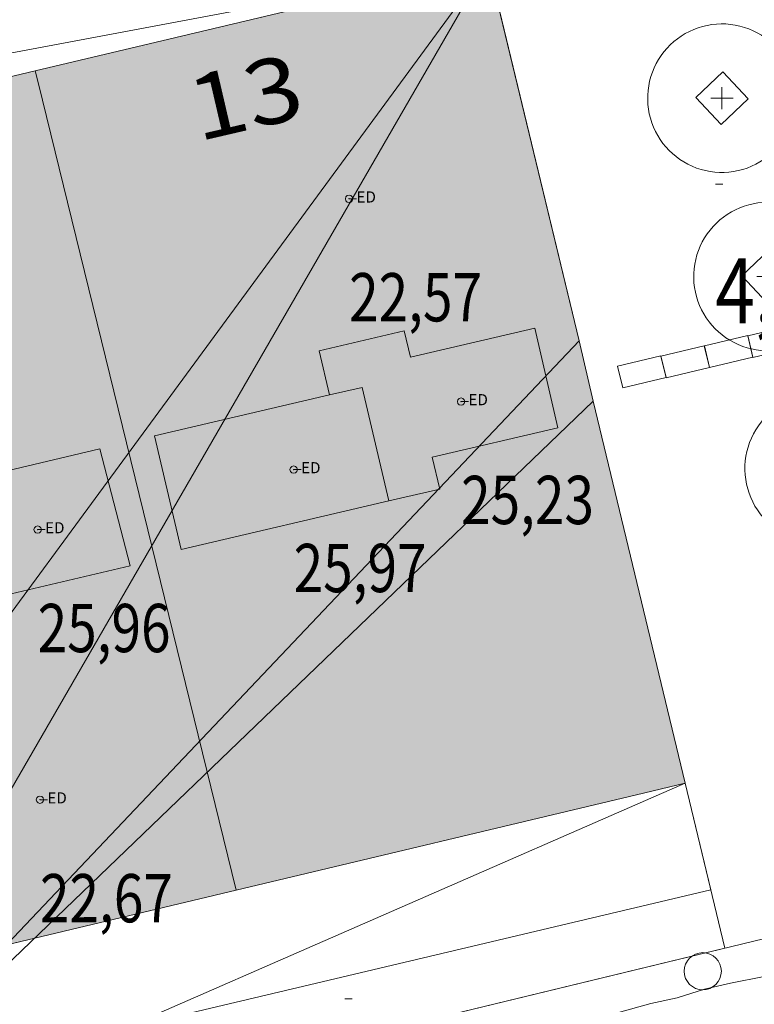
# Model space of a CAD drawing. Units: metres. Extents: x 463639 to 466274, y 4603496 to 4607341.
# Drawn here: x 464504 to 464524, y 4603730 to 4603756 of the extents above; entities that cross this region are included whole.
import ezdxf
from ezdxf.enums import TextEntityAlignment as Align

# ---------------------------------------------------------------- set-up
doc = ezdxf.new("R2010")
doc.units = ezdxf.units.M
doc.header["$MEASUREMENT"] = 0
for name, color, linetype, lineweight in [('BUE1M08040S - CON_01pol_CN', 7, 'Continuous', 0), ('BUE1M08040S - CON_01pol_PL', 7, 'Continuous', 0), ('BUE1M08040S - CON_13_PL', 7, 'Continuous', 0), ('BUE1M08040V - CON_13_PL', 7, 'Continuous', 0), ('COM_17LS_LN', 7, 'Continuous', 0), ('COM_17LS_LN_C', 7, 'Continuous', 0), ('CON_01_LN', 7, 'Continuous', 0), ('CON_03_LN', 7, 'Continuous', 0), ('CON_04_LN', 7, 'Continuous', 0), ('CON_15_LN', 7, 'Continuous', 0), ('ENE_04_PT_C', 7, 'Continuous', 0), ('HID_14_PT_C', 7, 'Continuous', 0), ('ORO_02_LN', 7, 'Continuous', 0), ('ORO_03_PT', 7, 'Continuous', 0), ('ORO_03_TX', 7, 'Continuous', 0), ('ORO_05_PT', 7, 'Continuous', 0), ('ORO_05_TX', 7, 'Continuous', 0), ('TOP_07_TX', 7, 'Continuous', 0), ('VEG_03_PT', 7, 'Continuous', 0), ('VEG_10_PT', 7, 'Continuous', 0)]:
    doc.layers.add(name, color=color, linetype=linetype, lineweight=lineweight)
doc.styles.add('Style-INTL_ISO', font='INTL_ISO.shx')
doc.styles.add('Style-WORKING', font='WORKING.shx')

# ---------------------------------------------------------------- blocks, each defined once
blk = doc.blocks.new('EMBORN_5')
at = {"layer": 'HID_14_PT_C'}
blk.add_3dface([(0, -6.984919309616089e-10), (1.200000000186265, -6.984919309616089e-10), (1.199999999254942, 0.5999999991618097), (0, 0.5999999991618097)], dxfattribs=at)
blk = doc.blocks.new('ESCOSE_1')
at = {"layer": 'VEG_10_PT'}
blk.add_3dface([(-0.5, -0.4999999995343387), (0.4999999995343387, -0.4999999995343387), (0.5, 0.5), (-0.5, 0.5000000004656613)], dxfattribs=at)
blk = doc.blocks.new('ARBRE2_1')
at = {"layer": 'VEG_03_PT'}
for p, q in [((0, 0), (0, 0.2999999998137355)), ((0, 0), (-0.2999999999883585, 0)), ((0, -0.3000000007450581), (0, 0)), ((0, 0), (0.2999999999883585, 0))]:
    blk.add_line(p, q, dxfattribs=at)
at = {"layer": 'VEG_03_PT', "flags": 128}
blk.add_lwpolyline([(2, 0), (1.996000000042841, 0.1259999992325902), (1.98399999999674, 0.251999999396503), (1.963999999978114, 0.376999999396503), (1.937000000034459, 0.5009999992325902), (1.901000000012573, 0.6219999995082617), (1.858000000065658, 0.7409999994561076), (1.8080000000773, 0.8569999998435378), (1.75, 0.9689999995753169), (1.684999999997672, 1.07799999974668), (1.613000000070315, 1.18199999909848), (1.536000000021886, 1.281999999657273), (1.451000000000931, 1.37599999923259), (1.362000000022817, 1.464999999850988), (1.26600000000326, 1.54799999948591), (1.166000000026543, 1.625), (1.061000000045169, 1.695999999530613), (0.9510000000009313, 1.75899999961257), (0.8380000000470318, 1.815999999642372), (0.7220000000088476, 1.864999999292195), (0.6030000000610016, 1.906999999657273), (0.481000000028871, 1.940999999642372), (0.3570000000181608, 1.967999999411404), (0.2320000000181608, 1.985999999567866), (0.106000000028871, 1.996999999508262), (-0.02000000001862645, 2), (-0.1469999999389984, 1.994999999180436), (-0.2729999999864958, 1.980999999679625), (-0.3969999999389984, 1.959999999962747), (-0.5200000000186265, 1.930999998934567), (-0.6410000000032596, 1.893999999389052), (-0.7600000000093132, 1.849999999627471), (-0.875, 1.79799999948591), (-0.9869999999646097, 1.738999999128282), (-1.09499999997206, 1.67299999948591), (-1.198999999964144, 1.600999998860061), (-1.296999999962281, 1.521999999880791), (-1.39100000000326, 1.436999999918044), (-1.478999999992084, 1.34599999897182), (-1.560999999986961, 1.25), (-1.636999999929685, 1.148000000044703), (-1.706000000005588, 1.042999999597669), (-1.768999999971129, 0.9330000001937151), (-1.823999999964144, 0.8189999992027879), (-1.871999999973923, 0.7019999995827675), (-1.912999999942258, 0.5819999994710088), (-1.945999999996275, 0.4599999999627471), (-1.971000000019558, 0.3359999991953373), (-1.9879999999539, 0.2109999991953373), (-1.997999999963213, 0.0849999999627471), (-1.998999999952503, -0.04200000036507845), (-1.992999999958556, -0.1680000005289912), (-1.977999999944586, -0.294000000692904), (-1.955000000016298, -0.4180000005289912), (-1.924999999988358, -0.5410000002011657), (-1.886999999929685, -0.6610000003129244), (-1.841999999945983, -0.7790000010281801), (-1.788999999989755, -0.894000000320375), (-1.727999999944586, -1.006000000983477), (-1.661000000021886, -1.113000000827014), (-1.587999999988824, -1.216000000946224), (-1.507999999972526, -1.314000001177192), (-1.421999999962281, -1.406000000424683), (-1.330000000016298, -1.493000000715256), (-1.232999999949243, -1.574000000953674), (-1.130999999993946, -1.649000001139939), (-1.025000000023283, -1.718000000342727), (-0.9139999999897555, -1.77900000102818), (-0.7999999999883585, -1.833000000566244), (-0.6819999999715947, -1.880000000819564), (-0.5619999999762513, -1.919000000692904), (-0.4400000000023283, -1.951000000350177), (-0.3150000000023283, -1.975000000558794), (-0.1900000000023283, -1.99100000038743), (-0.06399999995483086, -1.99900000076741), (0.06300000002374873, -1.99900000076741), (0.1890000000130385, -1.99100000038743), (0.3140000000130385, -1.975000000558794), (0.4390000000130385, -1.951000000350177), (0.5610000000451691, -1.919999999925494), (0.6810000000405125, -1.881000000983477), (0.7989999999990687, -1.834000000730157), (0.9130000000586733, -1.78000000026077), (1.023999999975786, -1.718000000342727), (1.130000000004657, -1.650000000372529), (1.232000000018161, -1.575000000186265), (1.330000000016298, -1.494000000879169), (1.421000000031199, -1.407000000588596), (1.507000000041444, -1.315000000409782), (1.588000000047032, -1.217000000178814), (1.661000000021886, -1.114000000990927), (1.728000000061002, -1.007000000216067), (1.788999999989755, -0.8960000006482005), (1.842000000062399, -0.7810000004246831), (1.8870000000461, -0.6630000006407499), (1.924999999988358, -0.5420000003650784), (1.956000000005588, -0.4199999999254942), (1.978000000061002, -0.2949999999254942), (1.993000000074971, -0.1699999999254942), (2, -0.04300000052899122), (2, 0)], dxfattribs=at)
blk = doc.blocks.new('PAL_2')
at = {"layer": 'ENE_04_PT_C'}
blk.add_circle((0, 0), 0.500000000099294, dxfattribs=at)
blk = doc.blocks.new('CEN_ED')
at = {"layer": 'BUE1M08040S - CON_01pol_CN', "flags": 128}
blk.add_lwpolyline([(0, 0.1000000005587935), (0.04999999998835847, 0.08600000012665987), (0.08600000001024455, 0.04999999981373549), (0.09999999997671694, 0), (0.08600000001024455, -0.04999999981373549), (0.04999999998835847, -0.08600000012665987), (0, -0.09999999962747097), (-0.05000000004656613, -0.08600000012665987), (-0.08600000001024455, -0.04999999981373549), (-0.1000000000349246, 0), (-0.08600000001024455, 0.04999999981373549), (-0.05000000004656613, 0.08600000012665987), (0, 0.1000000005587935)], dxfattribs=at)
at = {"layer": 'BUE1M08040S - CON_01pol_CN'}
blk.add_point((0, 0), dxfattribs=at)
at = {"layer": 'BUE1M08040S - CON_01pol_CN', "style": 'Style-WORKING'}
blk.add_text('ED', height=0.3, dxfattribs=at).set_placement((0.1999999999534339, -0.09999999962747097))
blk = doc.blocks.new('COTA')
at = {"layer": 'ORO_03_PT'}
blk.add_line((0, 0), (0.2000000000116415, 0), dxfattribs=at)
blk = doc.blocks.new('COTA_2')
at = {"layer": 'ORO_05_PT'}
blk.add_line((0, -9.313225746154785e-10), (0.2000000000116415, -9.313225746154785e-10), dxfattribs=at)

msp = doc.modelspace()

# ---------------------------------------------------------------- hatches: boundary and pattern name
at = {"layer": 'BUE1M08040S - CON_01pol_PL'}
h = msp.add_hatch(color=256, dxfattribs=at)
h.paths.add_polyline_path([(464504.5641812229, 4603754.657045303), (464504.639822917, 4603754.348596046), (464509.97409163, 4603732.59668706), (464520.7462090802, 4603735.163535023), (464522.0639055682, 4603735.47752404), (464519.5839797998, 4603745.767558813), (464519.2039915037, 4603747.387564206), (464516.8307686257, 4603757.23918761), (464516.7540648699, 4603757.557598562)])
h.paths.add_polyline_path([(464514.0839508629, 4603743.077596371), (464508.4939322567, 4603741.767636757), (464507.7739543581, 4603744.827646961), (464512.4839700818, 4603745.937612946), (464512.2039786029, 4603747.117616901), (464514.493986249, 4603747.65760036), (464514.6639811253, 4603746.947597971), (464518.013992238, 4603747.727573762), (464518.1439880395, 4603747.147571876), (464518.6339728641, 4603745.047564902), (464515.2439616155, 4603744.257589398), (464515.4539554143, 4603743.397586472)])
for points in [[(464498.1438252354, 4603729.777696698), (464497.7769230008, 4603731.318433478), (464497.0509489012, 4603734.367024871), (464495.7338982844, 4603739.897730676), (464496.5439009833, 4603740.087724822), (464496.6038991022, 4603739.827723964), (464499.8339098764, 4603740.587700634), (464500.0539032364, 4603739.667697538), (464501.6139084625, 4603740.037686275), (464507.1139267778, 4603741.327646545), (464506.3039494228, 4603744.477657577), (464501.6832667303, 4603743.390475117), (464501.3939427209, 4603744.597695015), (464498.8539343071, 4603744.007713377), (464499.0239288044, 4603743.247710906), (464495.9739186883, 4603742.537732946), (464496.0644056082, 4603742.135554611), (464495.2439130807, 4603741.947737571), (464492.9539825988, 4603751.577769875), (464492.883984766, 4603751.87777087), (464504.5641812229, 4603754.657045304), (464504.639822917, 4603754.348596047), (464509.97409163, 4603732.596687061)], [(464508.4939322567, 4603741.767636758), (464507.7739543581, 4603744.827646962), (464512.4839700818, 4603745.937612947), (464513.3639729643, 4603746.137606579), (464514.0839508629, 4603743.077596372)], [(464501.6139084625, 4603740.037686275), (464500.8639312768, 4603743.197696868), (464501.6832667303, 4603743.390475117), (464506.3039494228, 4603744.477657577), (464507.1139267778, 4603741.327646545)]]:
    msp.add_hatch(color=256, dxfattribs=at).paths.add_polyline_path(points)
at = {"layer": 'BUE1M08040S - CON_01pol_PL', "extrusion": (0, 0, -1)}
msp.add_hatch(color=256, dxfattribs=at).paths.add_polyline_path([(-464514.0839508629, 4603743.077596371), (-464515.4539554143, 4603743.397586472), (-464515.2439616155, 4603744.257589398), (-464518.6339728641, 4603745.047564902), (-464518.1439880395, 4603747.147571876), (-464518.013992238, 4603747.727573762), (-464514.6639811253, 4603746.947597971), (-464514.493986249, 4603747.65760036), (-464512.2039786029, 4603747.117616901), (-464512.4839700818, 4603745.937612946), (-464513.3639729643, 4603746.137606578)])

# ---------------------------------------------------------------- linework, layer by layer
at = {"layer": 'BUE1M08040S - CON_01pol_PL', "flags": 128}
for points, elevation in [([(464509.97409163, 4603732.596687061), (464504.639822917, 4603754.348596047), (464504.5641812229, 4603754.657045304), (464492.883984766, 4603751.87777087), (464492.9539825988, 4603751.577769875), (464495.2439130807, 4603741.947737571), (464496.0644056082, 4603742.135554611), (464495.9739186883, 4603742.537732946), (464499.0239288044, 4603743.247710906), (464498.8539343071, 4603744.007713377), (464501.3939427209, 4603744.597695015), (464501.6832667303, 4603743.390475117), (464506.3039494228, 4603744.477657577), (464507.1139267778, 4603741.327646545), (464501.6139084625, 4603740.037686275), (464500.0539032364, 4603739.667697538), (464499.8339098764, 4603740.587700634), (464496.6038991022, 4603739.827723964), (464496.5439009833, 4603740.087724822), (464495.7338982844, 4603739.897730676), (464497.0509489012, 4603734.367024871), (464497.7769230008, 4603731.318433478), (464498.1438252354, 4603729.777696698)], 22.66514999999999), ([(464512.4839700818, 4603745.937612946), (464513.3639729643, 4603746.137606578), (464514.0839508629, 4603743.077596371), (464515.4539554143, 4603743.397586472), (464515.2439616155, 4603744.257589398), (464518.6339728641, 4603745.047564902), (464518.1439880395, 4603747.147571876), (464518.013992238, 4603747.727573762), (464514.6639811253, 4603746.947597971), (464514.493986249, 4603747.65760036), (464512.2039786029, 4603747.117616901)], 25.23008000000001), ([(464512.4839700818, 4603745.937612947), (464507.7739543581, 4603744.827646962), (464508.4939322567, 4603741.767636758), (464514.0839508629, 4603743.077596372), (464513.3639729643, 4603746.137606579)], 25.96693), ([(464501.6139084625, 4603740.037686275), (464507.1139267778, 4603741.327646545), (464506.3039494228, 4603744.477657577), (464501.6832667303, 4603743.390475117), (464500.8639312768, 4603743.197696868)], 25.96369)]:
    msp.add_lwpolyline(points, close=True, dxfattribs=dict(at, elevation=elevation))
at = {"layer": 'COM_17LS_LN', "extrusion": (0.008097505588626413, 0.001919794896412191, 0.9999653717958429), "elevation": 12604.44560988214, "flags": 128}
msp.add_lwpolyline([(464407.3791541249, 4603723.655918284), (464425.0369710562, 4603727.825541994), (464425.1510238477, 4603727.852473816), (464449.2608209466, 4603733.545634074), (464477.7376425468, 4603740.323790686), (464477.8884001315, 4603740.359674555), (464498.0248574513, 4603745.15262734)], dxfattribs=at)
at = {"layer": 'COM_17LS_LN_C', "extrusion": (0.0004022537288680644, 9.767765415019618e-05, 0.9999999143255032), "elevation": 642.6941294255126, "flags": 128}
msp.add_lwpolyline([(464516.2602601323, 4603760.333012778), (464463.5119199404, 4603747.524346726), (464464.1249432482, 4603744.999808901)], dxfattribs=at)
at = {"layer": 'CON_01_LN'}
msp.add_polyline3d([(464495.7338982844, 4603739.897730675, 23.49), (464496.5439009833, 4603740.087724822, 25.01), (464496.0644056082, 4603742.13555461, 24.99533371686935), (464495.2439130807, 4603741.94773757, 23.73), (464492.9539825988, 4603751.577769874, 23.56), (464492.883984766, 4603751.87777087, 23.56), (464504.5641812229, 4603754.657045303, 23.56), (464516.7540648699, 4603757.557598562, 23.56), (464516.8307686257, 4603757.23918761, 23.5656355714798), (464519.2039915037, 4603747.387564206, 23.74), (464519.5839797998, 4603745.767558813, 23.73), (464522.0639055682, 4603735.47752404, 23.49), (464520.7462090802, 4603735.163535023, 23.49826311826706), (464509.97409163, 4603732.59668706, 23.56581379652024), (464498.1438252354, 4603729.777696698, 23.64), (464497.7769230008, 4603731.318433478, 23.6171630692482), (464497.0509489012, 4603734.36702487, 23.57197659015656), (464495.7338982844, 4603739.897730675, 23.49)], dxfattribs=at)
at = {"layer": 'CON_03_LN', "extrusion": (0.03574427709161561, 0.00902900934909876, 0.9993201807455766), "elevation": 58194.26767529114, "flags": 128}
msp.add_lwpolyline([(4349770.510907615, -1576779.397389876), (4349792.906796132, -1576779.552881408), (4349793.224377231, -1576779.555086328)], dxfattribs=at)
at = {"layer": 'CON_04_LN', "extrusion": (-0.548842279794966, -0.1399079311449983, 0.8241346508381934), "elevation": -899023.9086334719, "flags": 128}
msp.add_lwpolyline([(-4346338.364451951, 1308175.253078624), (-4346341.507482836, 1308175.323700851), (-4346341.531060811, 1308174.22905634)], dxfattribs=at)
at = {"layer": 'CON_04_LN'}
for points in [[(464512.4839700818, 4603745.937612946, 25.18), (464512.2039786029, 4603747.117616901, 25.11), (464514.493986249, 4603747.65760036, 25.11), (464514.6639811253, 4603746.947597971, 25.11), (464518.013992238, 4603747.727573762, 25.11), (464518.1439880395, 4603747.147571876, 25.11), (464518.6339728641, 4603745.047564902, 25.18), (464515.2439616155, 4603744.257589398, 25.18), (464515.4539554143, 4603743.397586472, 25.18), (464514.0839508629, 4603743.077596371, 25.76)], [(464514.0839508629, 4603743.077596371, 25.76), (464508.4939322567, 4603741.767636757, 25.94), (464507.7739543581, 4603744.827646961, 25.91), (464512.4839700818, 4603745.937612946, 25.18)], [(464501.6139084625, 4603740.037686274, 25.87), (464500.8639312768, 4603743.197696867, 25.87), (464501.6832667303, 4603743.390475116, 25.87602450609207), (464506.3039494228, 4603744.477657576, 25.91), (464507.1139267778, 4603741.327646544, 25.87), (464501.6139084625, 4603740.037686274, 25.87)]]:
    msp.add_polyline3d(points, dxfattribs=at)
at = {"layer": 'CON_15_LN', "extrusion": (0.005140223358859029, 0.00123576157776283, 0.9999860254009273), "elevation": 8082.576488918, "flags": 128}
msp.add_lwpolyline([(464491.9772955363, 4603723.304748847), (464492.0722697984, 4603722.903569733), (464492.6472662503, 4603720.474737281), (464516.5876982695, 4603726.13456867), (464515.8977280892, 4603729.004580543)], dxfattribs=at)
at = {"layer": 'CON_15_LN', "extrusion": (0.05419759801320446, -0.186150145426611, 0.9810253532540587), "elevation": -831803.8071908947, "flags": 128}
msp.add_lwpolyline([(1732905.935595619, 4208936.323294029), (1732912.935391795, 4208935.998067972), (1732917.633368639, 4208935.779789539), (1732950.340218028, 4208934.260156759)], dxfattribs=at)
at = {"layer": 'ORO_02_LN', "elevation": 5, "flags": 128}
msp.add_lwpolyline([(464515.6062328052, 4603728.208552391), (464516.3738431049, 4603728.407556255), (464517.2238456345, 4603728.567550051), (464517.9838481808, 4603728.747544565), (464518.6938504935, 4603728.907539425), (464519.5538536477, 4603729.147533274), (464520.2638559628, 4603729.307528131), (464521.1338591338, 4603729.547521901), (464521.8438613725, 4603729.697516747), (464522.5838643408, 4603729.937511506), (464523.2838666391, 4603730.097506442), (464524.1838694001, 4603730.277499891)], dxfattribs=at)

# ---------------------------------------------------------------- block references
at = {"layer": 'BUE1M08040S - CON_01pol_CN'}
for p in [(464513.0119653678, 4603751.213141499, 22.56791211366653), (464516.0264649391, 4603745.755321045, 25.2300824213028), (464511.5191084671, 4603743.923438141, 25.96693313121796), (464504.6267139078, 4603742.307561474, 25.96369185209274), (464504.6886898542, 4603735.034189496, 22.6651504778862)]:
    msp.add_blockref('CEN_ED', p, dxfattribs=at)
at = {"layer": 'ENE_04_PT_C'}
msp.add_blockref('PAL_2', (464522.5338679051, 4603730.417512629, 4.95), dxfattribs=at)
at = {"layer": 'HID_14_PT_C', "rotation": 13.38906241123074}
for p in [(464523.8840171647, 4603746.942572227, 4.672416927814484), (464522.7157184625, 4603746.668536206, 4.662421541213989), (464521.5474196243, 4603746.39450015, 4.652426149845123), (464520.3791207862, 4603746.120464099, 4.642430760860443)]:
    msp.add_blockref('EMBORN_5', p, dxfattribs=at)
at = {"layer": 'ORO_03_PT'}
for p in [(464522.874029212, 4603751.607542901, 4.78), (464512.8938473439, 4603729.677584625, 4.21)]:
    msp.add_blockref('COTA', p, dxfattribs=at)
at = {"layer": 'ORO_05_PT'}
for p in [(464513.0119653678, 4603751.213141499, 22.56791211366653), (464516.0264649391, 4603745.755321045, 25.2300824213028), (464511.5191084671, 4603743.923438141, 25.96693313121796), (464504.6267139078, 4603742.307561474, 25.96369185209274), (464504.6886898542, 4603735.034189496, 22.6651504778862)]:
    msp.add_blockref('COTA_2', p, dxfattribs=at)
at = {"layer": 'VEG_03_PT'}
for p in [(464523.0501062202, 4603753.922660343, 4.551999742984772), (464524.2900624371, 4603749.121267045, 4.528999741077423), (464525.6676032758, 4603743.948674989, 4.528999741077423)]:
    msp.add_blockref('ARBRE2_1', p, dxfattribs=at)
at = {"layer": 'VEG_10_PT', "rotation": 133.2178552328594}
for p in [(464523.0501062202, 4603753.922660346, 4.551999742984772), (464524.2900624371, 4603749.121267045, 4.528999741077423)]:
    msp.add_blockref('ESCOSE_1', p, dxfattribs=at)

# ---------------------------------------------------------------- texts
at = {"layer": 'ORO_03_TX', "style": 'Style-WORKING', "width": 0.8}
msp.add_text('4,78', height=1.75, dxfattribs=at).set_placement((464522.874029212, 4603749.607542901, 4.78), align=Align.TOP_LEFT)
at = {"layer": 'ORO_05_TX', "style": 'Style-WORKING', "width": 0.8076923076923077}
for s, p in [('22,57', (464513.0119653678, 4603749.213141499, 22.56791211366653)), ('25,23', (464516.0264649391, 4603743.755321045, 25.2300824213028)), ('25,97', (464511.5191084671, 4603741.923438141, 25.96693313121796)), ('25,96', (464504.6267139078, 4603740.307561474, 25.96369185209274)), ('22,67', (464504.6886898542, 4603733.034189496, 22.6651504778862))]:
    msp.add_text(s, height=1.3, dxfattribs=at).set_placement(p, align=Align.TOP_LEFT)
at = {"layer": 'TOP_07_TX', "style": 'Style-INTL_ISO', "width": 1.142857142857143}
for rotation in [13.08857220284915, 13.08857220284914]:
    msp.add_text('13', height=1.75, rotation=rotation, dxfattribs=at).set_placement((464510.2214317367, 4603753.947331621), align=Align.MIDDLE_CENTER)

# ---------------------------------------------------------------- meshes
at = {"layer": 'BUE1M08040S - CON_13_PL'}
mesh = msp.add_polyface(dxfattribs=at)
corners = [(464453.7741359735, 4603779.798110905, 22.15), (464453.7897261071, 4603779.727075147, 22.15010324954986), (464456.3937897849, 4603780.33861471, 5.664344277381897), (464456.4341442704, 4603780.348091576, 5.67), (464456.5717628531, 4603779.794525352, 5.679931525644596), (464475.4842034722, 4603784.257953095, 22.9), (464475.6138722897, 4603783.707874332, 22.89146527290344), (464481.6542196393, 4603785.127907629, 23.51), (464494.6536654973, 4603788.200226565, 23.43854853868485), (464508.9443108892, 4603791.577710564, 23.36), (464513.5383570194, 4603772.106272056, 23.35999148130417), (464513.2939580369, 4603772.048531396, 23.35963338851929), (464513.9541495299, 4603769.287637992, 5.23), (464509.1441334987, 4603768.15767274, 5.3), (464486.8911003637, 4603762.913193374, 5.396455180644989), (464480.6540375829, 4603761.337878332, 5.44), (464462.2543278647, 4603756.936594429, 5.448630228042602), (464441.9438840747, 4603752.07825532, 5.458156671524048), (464438.7617213917, 4603751.317069323, 5.459649238586426), (464438.0138940811, 4603751.13818605, 5.46), (464434.9822816706, 4603750.415029518, 6.439577684402466), (464419.0238302684, 4603746.608323117, 6.86), (464394.0037461806, 4603740.6385037, 7.4), (464386.3537208891, 4603738.868559003, 6), (464364.9936471057, 4603733.508712759, 6.32), (464361.1816023588, 4603732.636822431, 6.024950699410025), (464353.8584232259, 4603730.961865949, 6.161061379909516), (464338.7835600352, 4603727.388902142, 6.79), (464338.0235577941, 4603727.248907695, 7.68), (464337.3235564804, 4603727.218912959, 7.97), (464336.4835552549, 4603727.228919344, 7.51), (464335.5035548735, 4603727.378927014, 7.49), (464334.5535557533, 4603727.688934703, 7.44), (464333.6835580444, 4603728.168942046, 7.38), (464333.2735595346, 4603728.448945594, 7.34), (464331.8135678935, 4603729.848958842, 7.31), (464330.9435743594, 4603730.878967037, 7.31), (464330.1635815716, 4603731.988974676, 7.33), (464329.1835935593, 4603733.768984874, 7.38), (464328.9135977697, 4603734.378987868, 7.41), (464329.1840665364, 4603734.548027992, 7.503912174701691), (464328.4024696851, 4603736.151334472, 6.33), (464328.1336092305, 4603736.048996377, 7.66), (464327.6736188364, 4603737.409001975, 7.640000000000001), (464327.3036287331, 4603738.78900692, 7.63), (464327.0136389828, 4603740.199011307, 7.62), (464326.8236495376, 4603741.629014969, 7.600000000000001), (464326.7466920972, 4603742.729626394, 7.592303433418274), (464326.723660233, 4603743.059017942, 7.59), (464326.7236672378, 4603743.982301269, 7.583588321208954), (464326.7236711598, 4603744.499020176, 7.58), (464326.8036822104, 4603745.9390218, 7.57), (464326.9836933399, 4603747.369022651, 7.57), (464327.3337076139, 4603749.179022803, 7.586607673168182), (464328.713711803, 4603749.449012749, 7.515399787425995), (464329.457007885, 4603752.147669311, 7.373651709556579), (464331.6366649175, 4603752.582570122, 7.423128054141999), (464352.7830814457, 4603756.801854856, 7.903133571147919), (464355.2724181962, 4603757.298545186, 7.95963937997818), (464354.5777807522, 4603760.197584281, 6.948502511978149), (464353.1041964603, 4603766.34752414, 7.067480561733246), (464369.1645223761, 4603769.818048637, 6.968867242336273), (464410.8199629855, 4603778.819499028, 6.713095269203186), (464411.324063561, 4603778.92843165, 6.71), (464412.0373499155, 4603775.934380881, 6.723895609378815), (464431.83540531, 4603780.650961893, 4.958065499219394), (464432.1136140538, 4603779.262675762, 5.459720058441162), (464432.66769068, 4603776.49778461, 5.459720058441162), (464432.9748175883, 4603774.965194292, 5.459720058441162), (464436.1113705587, 4603775.727580576, 6.270075008869171), (464436.0640790773, 4603775.918239265, 22.45)]
mesh.append_faces([[corners[k] for k in face] for face in [(40, 38, 39), (43, 41, 42), (31, 29, 30), (54, 52, 53), (56, 54, 55), (61, 59, 60), (64, 62, 63), (66, 64, 65), (1, 70, 0), (4, 2, 3), (6, 4, 5), (13, 11, 12), (11, 9, 10)]], dxfattribs={"vtx0": -1})
mesh.append_faces([[corners[k] for k in face] for face in [(36, 29, 35), (37, 40, 36), (35, 29, 34), (34, 29, 33), (33, 29, 32), (29, 40, 28), (32, 29, 31), (28, 40, 27), (27, 46, 26), (26, 57, 25), (25, 58, 24), (24, 58, 23), (23, 61, 22), (22, 64, 21), (21, 68, 20), (67, 64, 66), (20, 68, 19), (19, 68, 18), (18, 68, 17), (69, 17, 68), (17, 4, 16), (70, 1, 69), (2, 4, 1), (15, 6, 14), (7, 14, 6), (14, 8, 13)]], dxfattribs={"vtx0": -1, "vtx1": -1})
mesh.append_faces([[corners[k] for k in face] for face in [(29, 36, 40), (27, 40, 45), (46, 54, 56), (46, 56, 26), (23, 58, 61), (22, 61, 64), (68, 21, 64), (17, 69, 4), (4, 69, 1), (15, 4, 6), (13, 8, 11)]], dxfattribs={"vtx0": -1, "vtx1": -1, "vtx2": -1})
mesh.append_faces([[corners[k] for k in face] for face in [(40, 37, 38), (41, 43, 44), (44, 40, 41), (40, 44, 45), (27, 45, 46), (54, 46, 47), (54, 47, 48), (54, 48, 49), (54, 49, 50), (54, 50, 51), (54, 51, 52), (26, 56, 57), (25, 57, 58), (61, 58, 59), (64, 61, 62), (64, 67, 68), (4, 15, 16), (14, 7, 8), (11, 8, 9)]], dxfattribs={"vtx0": -1, "vtx2": -1})
mesh = msp.add_polyface(dxfattribs=at)
corners = [(464248.0235284305, 4603741.76961308, 11.68), (464252.6135450316, 4603743.019580193, 15.12), (464257.1448800993, 4603744.581689024, 15.12), (464258.8320574379, 4603745.163317743, 15.12), (464260.2802079034, 4603745.662545586, 15.12), (464264.8835961509, 4603747.249493651, 15.12), (464265.8835973215, 4603747.199485986, 10.68), (464266.8335973525, 4603747.009478483, 10.67), (464266.8572766495, 4603746.998835888, 10.67), (464267.7235956979, 4603746.609471112, 10.67), (464268.5035923528, 4603746.009464262, 10.68), (464269.1335877156, 4603745.269458337, 10.68), (464269.17116482, 4603745.194302702, 10.67914596326705), (464269.1961294413, 4603745.195995498, 9.984789185523987), (464271.7723596668, 4603745.370684058, 9.93916497707367), (464278.1688697577, 4603745.804417474, 9.825884835720062), (464278.4032503462, 4603743.056953201, 9.738497297763825), (464282.243592639, 4603743.239355714, 8.25), (464286.3136020589, 4603743.649325471, 8.68), (464286.4207749725, 4603743.680545092, 8.67881939649582), (464289.2027466512, 4603744.490937448, 8.64817355632782), (464294.4836327839, 4603746.029267169, 8.59), (464303.992657733, 4603748.759319282, 8.404277548789977), (464306.4345960379, 4603749.460402606, 8.356583619117737), (464308.8334872079, 4603750.149127049, 8.309730451107026), (464309.4865828324, 4603750.336631561, 8.296974725723267), (464309.8436900592, 4603750.439157463, 8.290000000000001), (464310.5436860609, 4603749.769151111, 8.32), (464311.8636771822, 4603748.329138863, 8.38), (464313.0736674475, 4603746.79912731, 8.4), (464313.7639759898, 4603745.766814101, 8.393666832447051), (464313.7840544581, 4603745.774728737, 9.326769821643829), (464313.8204914331, 4603745.682298793, 9.326400783061981), (464314.1636567712, 4603745.169116514, 8.39), (464315.1136453438, 4603743.46910667, 8.35), (464315.5254923129, 4603742.580102239, 8.31986440896988), (464315.9336331869, 4603741.699097702, 8.290000000000001), (464318.5847662735, 4603734.899339858, 8.056644253730774), (464320.0235599327, 4603731.209050405, 7.930000000000001), (464321.3635365176, 4603727.849035029, 8.07), (464322.0435289216, 4603726.709028102, 8.01), (464322.7935217381, 4603725.609020708, 7.930000000000001), (464323.6035150266, 4603724.559012933, 7.850000000000001), (464324.4835088801, 4603723.569004722, 7.76), (464325.4135031128, 4603722.618996194, 7.67), (464326.4034979701, 4603721.738987317, 7.57), (464327.4434932852, 4603720.908978138, 7.46), (464328.5234891939, 4603720.148968766, 7.36), (464329.6534856344, 4603719.448959105, 7.24), (464330.8234827447, 4603718.828949268, 7.12), (464331.0423750639, 4603718.727641716, 7.098291628360748), (464332.0334803701, 4603718.268939218, 7), (464337.7334847307, 4603717.678895054, 7.08), (464338.0434861231, 4603717.798892889, 7.08), (464347.784264071, 4603720.105841193, 7.709186899662018), (464350.5835280991, 4603720.768802348, 7.890000000000001), (464353.4730895996, 4603721.450551638, 6.77147775888443), (464354.8356668617, 4603721.772834538, 6.740260922960645), (464355.2835438084, 4603721.878768406, 6.73), (464357.1718093634, 4603722.325389462, 6.686739571094513), (464371.4335978318, 4603725.698651791, 6.36), (464374.3149455881, 4603726.425112336, 7.049995474815368), (464381.3567340326, 4603728.200525065, 6.90578705072403), (464388.7547669625, 4603730.065756026, 6.7542831158638), (464392.1281845546, 4603730.916279807, 6.685199069976806), (464423.3137752318, 4603738.47827796, 5.69), (464423.3737735796, 4603738.248277149, 5.728734140396118), (464426.0466338468, 4603738.886550703, 7.820064435005188), (464426.0437826514, 4603738.898257899, 7.82), (464439.7238292026, 4603742.23815928, 7.2), (464439.7940573655, 4603741.948208986, 7.2), (464445.1538443756, 4603743.128119459, 6.17), (464457.1325832033, 4603746.01295484, 6.17783946275711), (464460.4338959861, 4603746.808009229, 6.18), (464463.5519823098, 4603747.565161578, 6.178671782016754), (464516.3003177309, 4603760.373827569, 6.156202445030212), (464516.9716020226, 4603757.609361, 6.156202445030212), (464516.7540648699, 4603757.557598562, 6.156202445030212), (464516.8307686257, 4603757.23918761, 23.5656355714798), (464519.2039915037, 4603747.387564206, 23.74), (464519.5839797998, 4603745.767558813, 23.73), (464522.0639055682, 4603735.47752404, 23.49), (464523.1308247904, 4603731.039610444, 5.71), (464497.9042202473, 4603724.925865183, 5.694625627994538), (464493.3336760878, 4603723.818179743, 5.736945338249207), (464493.0287299037, 4603725.258948836, 5.575173115730286), (464470.2742486787, 4603719.645887015, 5.912060091495514), (464467.3636951899, 4603718.927913418, 6.350000000000001), (464446.6436221695, 4603713.538062277, 6.13), (464433.1251072669, 4603709.821859551, 6.394232306480408), (464431.2495621825, 4603709.306277342, 6.430891630649567), (464430.7648638225, 4603709.173035126, 6.440365521907807), (464430.2801653981, 4603709.039792843, 6.449839417934418), (464429.7954669762, 4603708.906550565, 6.459313311576843), (464429.3107685518, 4603708.773308282, 6.468787205219269), (464401.6892376685, 4603701.180225084, 7.008676452636719), (464401.1160495568, 4603701.022657338, 7.019879961013794), (464400.5428615141, 4603700.865089481, 7.031083469390869), (464399.9696734739, 4603700.707521627, 7.042286977767945), (464399.3964854336, 4603700.549953773, 7.053490488529206), (464399.0634491587, 4603700.458403016, 7.06), (464398.1705340052, 4603700.214887977, 7.088410832881928), (464396.8634411955, 4603699.858418775, 7.13), (464396.6134636521, 4603699.778330974, 7.133448834419251), (464381.753616221, 4603695.017533307, 7.338463797569275), (464377.2933632803, 4603693.588557544, 7.4), (464363.2118114209, 4603689.034216249, 7.009099867343902), (464361.803301251, 4603688.578667307, 6.97), (464358.6032905984, 4603687.828690424, 7.890000000000001), (464355.9575451612, 4603686.921630097, 7.874270305633545), (464333.3731858516, 4603679.178868446, 7.74), (464331.5193255568, 4603678.485852592, 7.743150131702423), (464326.1995333433, 4603676.497191229, 7.75218966960907), (464321.6031342173, 4603674.77895093, 7.76), (464321.0133533955, 4603674.558411231, 7.74297119140625), (464308.641835177, 4603669.932267401, 7.385766952037812), (464308.1649836946, 4603669.753955934, 7.371998765468597), (464307.7023487354, 4603669.580960524, 7.358641052246094), (464307.4030719138, 4603669.469050441, 7.350000000000001), (464307.2346760654, 4603669.404842043, 7.352289791107178), (464306.7643925786, 4603669.22552557, 7.358684554100037), (464306.2941321063, 4603669.046217876, 7.365079002380371), (464305.8326166511, 4603668.870244604, 7.371354537010193), (464305.3623538446, 4603668.690936017, 7.377749018669128), (464304.8954143739, 4603668.5128946, 7.384098308086395), (464304.4338927174, 4603668.336918964, 7.390373928546905), (464303.9636087084, 4603668.157602293, 7.396768696308136), (464302.6153678918, 4603667.643525586, 7.415101635456085), (464289.7529934859, 4603662.739173927, 7.59), (464284.1062710103, 4603660.545709802, 7.759784295607267), (464269.1329007411, 4603654.729317966, 8.21), (464266.1236176682, 4603659.725397958, 8.255153024196625), (464257.8030258965, 4603673.539433093, 8.38), (464256.4046727753, 4603675.970884262, 8.627165353298187), (464252.7241594863, 4603682.370546989, 9.277713022232057), (464244.0924857045, 4603697.379269037, 10.8034011054039), (464241.1132202101, 4603702.559604721, 11.33), (464238.1332575488, 4603708.089635907, 11.33), (464235.1192520356, 4603713.694127968, 11.33), (464230.7886140156, 4603721.74687581, 11.33), (464227.6033897877, 4603727.669746161, 11.33), (464225.3871128702, 4603731.794914689, 11.33), (464224.1434332872, 4603734.109782396, 11.33), (464223.0028503728, 4603736.239749546, 11.33), (464222.3411378789, 4603737.475456181, 11.33), (464222.3334561277, 4603737.489801369, 11.33), (464222.993460226, 4603737.673632732, 11.33), (464224.5234641504, 4603738.0997857, 11.33), (464224.5479652476, 4603738.051395123, 11.33), (464227.7034772754, 4603739.179763245, 11.85), (464238.4735064173, 4603740.81968407, 11.84)]
mesh.append_faces([[corners[k] for k in face] for face in [(131, 129, 130), (27, 25, 26), (77, 75, 76), (79, 77, 78), (66, 64, 65), (16, 14, 15), (8, 6, 7), (10, 8, 9), (148, 146, 147), (146, 144, 145), (83, 81, 82), (85, 83, 84), (12, 10, 11), (32, 30, 31), (69, 67, 68)]], dxfattribs={"vtx0": -1})
mesh.append_faces([[corners[k] for k in face] for face in [(129, 132, 128), (128, 133, 127), (127, 18, 126), (126, 40, 125), (123, 41, 122), (122, 41, 121), (121, 41, 120), (120, 41, 119), (119, 41, 118), (118, 42, 117), (117, 42, 116), (116, 42, 115), (115, 44, 114), (44, 115, 43), (114, 46, 113), (46, 114, 45), (50, 111, 49), (54, 109, 53), (109, 54, 108), (108, 56, 107), (56, 108, 55), (91, 66, 90), (67, 89, 66), (89, 67, 88), (73, 87, 72), (72, 87, 71), (107, 56, 106), (25, 27, 24), (24, 28, 23), (30, 23, 29), (23, 30, 22), (3, 13, 2), (13, 4, 12), (6, 12, 5), (75, 77, 74), (95, 64, 94), (90, 66, 89), (70, 67, 69), (94, 66, 93), (93, 66, 92), (101, 64, 100), (64, 101, 63), (49, 112, 48), (48, 112, 47), (47, 113, 46), (45, 114, 44), (41, 125, 40), (125, 41, 124), (17, 134, 16), (40, 18, 39), (20, 39, 19), (39, 20, 38), (38, 21, 37), (37, 21, 36), (33, 30, 32), (36, 22, 35), (35, 22, 34), (34, 22, 33), (1, 137, 0), (138, 0, 137), (14, 16, 13), (150, 141, 149), (149, 142, 148), (143, 148, 142), (81, 83, 80), (80, 83, 79), (87, 74, 86), (63, 103, 62), (62, 104, 61), (61, 104, 60), (60, 105, 59), (58, 106, 57), (57, 106, 56)]], dxfattribs={"vtx0": -1, "vtx1": -1})
mesh.append_faces([[corners[k] for k in face] for face in [(127, 134, 17), (126, 18, 40), (88, 67, 70), (22, 30, 33), (12, 6, 8), (74, 77, 85), (85, 77, 83), (83, 77, 79), (66, 94, 64), (16, 136, 13), (13, 136, 2), (12, 8, 10), (148, 143, 146)]], dxfattribs={"vtx0": -1, "vtx1": -1, "vtx2": -1})
mesh.append_faces([[corners[k] for k in face] for face in [(129, 131, 132), (128, 132, 133), (127, 133, 134), (127, 17, 18), (41, 123, 124), (118, 41, 42), (111, 50, 51), (110, 51, 52), (51, 110, 111), (109, 52, 53), (52, 109, 110), (108, 54, 55), (66, 91, 92), (87, 73, 74), (71, 87, 88), (24, 27, 28), (23, 28, 29), (13, 3, 4), (12, 4, 5), (88, 70, 71), (64, 95, 96), (64, 96, 97), (64, 97, 98), (64, 98, 99), (49, 111, 112), (47, 112, 113), (115, 42, 43), (16, 134, 135), (16, 135, 136), (39, 18, 19), (38, 20, 21), (36, 21, 22), (1, 136, 137), (136, 1, 2), (0, 138, 139), (150, 139, 140), (139, 150, 0), (150, 140, 141), (149, 141, 142), (146, 143, 144), (74, 85, 86), (63, 101, 102), (63, 102, 103), (62, 103, 104), (60, 104, 105), (59, 105, 106), (106, 58, 59), (64, 99, 100)]], dxfattribs={"vtx0": -1, "vtx2": -1})
at = {"layer": 'BUE1M08040V - CON_13_PL'}
mesh = msp.add_polyface(dxfattribs=at)
corners = [(464453.7741359735, 4603779.798110905, 22.15), (464453.7897261071, 4603779.727075147, 22.15010324954986), (464456.3937897849, 4603780.33861471, 5.664344277381897), (464456.4341442704, 4603780.348091576, 5.67), (464456.5717628531, 4603779.794525352, 5.679931525644596), (464475.4842034722, 4603784.257953095, 22.9), (464475.6138722897, 4603783.707874332, 22.89146527290344), (464481.6542196393, 4603785.127907629, 23.51), (464494.6536654973, 4603788.200226565, 23.43854853868485), (464508.9443108892, 4603791.577710564, 23.36), (464513.5383570194, 4603772.106272056, 23.35999148130417), (464513.2939580369, 4603772.048531396, 23.35963338851929), (464513.9541495299, 4603769.287637992, 5.23), (464509.1441334987, 4603768.15767274, 5.3), (464486.8911003637, 4603762.913193374, 5.396455180644989), (464480.6540375829, 4603761.337878332, 5.44), (464462.2543278647, 4603756.936594429, 5.448630228042602), (464441.9438840747, 4603752.07825532, 5.458156671524048), (464438.7617213917, 4603751.317069323, 5.459649238586426), (464438.0138940811, 4603751.13818605, 5.46), (464434.9822816706, 4603750.415029518, 6.439577684402466), (464419.0238302684, 4603746.608323117, 6.86), (464394.0037461806, 4603740.6385037, 7.4), (464386.3537208891, 4603738.868559003, 6), (464364.9936471057, 4603733.508712759, 6.32), (464361.1816023588, 4603732.636822431, 6.024950699410025), (464353.8584232259, 4603730.961865949, 6.161061379909516), (464338.7835600352, 4603727.388902142, 6.79), (464338.0235577941, 4603727.248907695, 7.68), (464337.3235564804, 4603727.218912959, 7.97), (464336.4835552549, 4603727.228919344, 7.51), (464335.5035548735, 4603727.378927014, 7.49), (464334.5535557533, 4603727.688934703, 7.44), (464333.6835580444, 4603728.168942046, 7.38), (464333.2735595346, 4603728.448945594, 7.34), (464331.8135678935, 4603729.848958842, 7.31), (464330.9435743594, 4603730.878967037, 7.31), (464330.1635815716, 4603731.988974676, 7.33), (464329.1835935593, 4603733.768984874, 7.38), (464328.9135977697, 4603734.378987868, 7.41), (464329.1840665364, 4603734.548027992, 7.503912174701691), (464328.4024696851, 4603736.151334472, 6.33), (464328.1336092305, 4603736.048996377, 7.66), (464327.6736188364, 4603737.409001975, 7.640000000000001), (464327.3036287331, 4603738.78900692, 7.63), (464327.0136389828, 4603740.199011307, 7.62), (464326.8236495376, 4603741.629014969, 7.600000000000001), (464326.7466920972, 4603742.729626394, 7.592303433418274), (464326.723660233, 4603743.059017942, 7.59), (464326.7236672378, 4603743.982301269, 7.583588321208954), (464326.7236711598, 4603744.499020176, 7.58), (464326.8036822104, 4603745.9390218, 7.57), (464326.9836933399, 4603747.369022651, 7.57), (464327.3337076139, 4603749.179022803, 7.586607673168182), (464328.713711803, 4603749.449012749, 7.515399787425995), (464329.457007885, 4603752.147669311, 7.373651709556579), (464331.6366649175, 4603752.582570122, 7.423128054141999), (464352.7830814457, 4603756.801854856, 7.903133571147919), (464355.2724181962, 4603757.298545186, 7.95963937997818), (464354.5777807522, 4603760.197584281, 6.948502511978149), (464353.1041964603, 4603766.34752414, 7.067480561733246), (464369.1645223761, 4603769.818048637, 6.968867242336273), (464410.8199629855, 4603778.819499028, 6.713095269203186), (464411.324063561, 4603778.92843165, 6.71), (464412.0373499155, 4603775.934380881, 6.723895609378815), (464431.83540531, 4603780.650961893, 4.958065499219394), (464432.1136140538, 4603779.262675762, 5.459720058441162), (464432.66769068, 4603776.49778461, 5.459720058441162), (464432.9748175883, 4603774.965194292, 5.459720058441162), (464436.1113705587, 4603775.727580576, 6.270075008869171), (464436.0640790773, 4603775.918239265, 22.45)]
mesh.append_faces([[corners[k] for k in face] for face in [(40, 38, 39), (43, 41, 42), (31, 29, 30), (54, 52, 53), (56, 54, 55), (61, 59, 60), (64, 62, 63), (66, 64, 65), (1, 70, 0), (4, 2, 3), (6, 4, 5), (13, 11, 12), (11, 9, 10)]], dxfattribs={"vtx0": -1})
mesh.append_faces([[corners[k] for k in face] for face in [(36, 29, 35), (37, 40, 36), (35, 29, 34), (34, 29, 33), (33, 29, 32), (29, 40, 28), (32, 29, 31), (28, 40, 27), (27, 46, 26), (26, 57, 25), (25, 58, 24), (24, 58, 23), (23, 61, 22), (22, 64, 21), (21, 68, 20), (67, 64, 66), (20, 68, 19), (19, 68, 18), (18, 68, 17), (69, 17, 68), (17, 4, 16), (70, 1, 69), (2, 4, 1), (15, 6, 14), (7, 14, 6), (14, 8, 13)]], dxfattribs={"vtx0": -1, "vtx1": -1})
mesh.append_faces([[corners[k] for k in face] for face in [(29, 36, 40), (27, 40, 45), (46, 54, 56), (46, 56, 26), (23, 58, 61), (22, 61, 64), (68, 21, 64), (17, 69, 4), (4, 69, 1), (15, 4, 6), (13, 8, 11)]], dxfattribs={"vtx0": -1, "vtx1": -1, "vtx2": -1})
mesh.append_faces([[corners[k] for k in face] for face in [(40, 37, 38), (41, 43, 44), (44, 40, 41), (40, 44, 45), (27, 45, 46), (54, 46, 47), (54, 47, 48), (54, 48, 49), (54, 49, 50), (54, 50, 51), (54, 51, 52), (26, 56, 57), (25, 57, 58), (61, 58, 59), (64, 61, 62), (64, 67, 68), (4, 15, 16), (14, 7, 8), (11, 8, 9)]], dxfattribs={"vtx0": -1, "vtx2": -1})
mesh = msp.add_polyface(dxfattribs=at)
corners = [(464248.0235284305, 4603741.76961308, 11.68), (464252.6135450316, 4603743.019580193, 15.12), (464257.1448800993, 4603744.581689024, 15.12), (464258.8320574379, 4603745.163317743, 15.12), (464260.2802079034, 4603745.662545586, 15.12), (464264.8835961509, 4603747.249493651, 15.12), (464265.8835973215, 4603747.199485986, 10.68), (464266.8335973525, 4603747.009478483, 10.67), (464266.8572766495, 4603746.998835888, 10.67), (464267.7235956979, 4603746.609471112, 10.67), (464268.5035923528, 4603746.009464262, 10.68), (464269.1335877156, 4603745.269458337, 10.68), (464269.17116482, 4603745.194302702, 10.67914596326705), (464269.1961294413, 4603745.195995498, 9.984789185523987), (464271.7723596668, 4603745.370684058, 9.93916497707367), (464278.1688697577, 4603745.804417474, 9.825884835720062), (464278.4032503462, 4603743.056953201, 9.738497297763825), (464282.243592639, 4603743.239355714, 8.25), (464286.3136020589, 4603743.649325471, 8.68), (464286.4207749725, 4603743.680545092, 8.67881939649582), (464289.2027466512, 4603744.490937448, 8.64817355632782), (464294.4836327839, 4603746.029267169, 8.59), (464303.992657733, 4603748.759319282, 8.404277548789977), (464306.4345960379, 4603749.460402606, 8.356583619117737), (464308.8334872079, 4603750.149127049, 8.309730451107026), (464309.4865828324, 4603750.336631561, 8.296974725723267), (464309.8436900592, 4603750.439157463, 8.290000000000001), (464310.5436860609, 4603749.769151111, 8.32), (464311.8636771822, 4603748.329138863, 8.38), (464313.0736674475, 4603746.79912731, 8.4), (464313.7639759898, 4603745.766814101, 8.393666832447051), (464313.7840544581, 4603745.774728737, 9.326769821643829), (464313.8204914331, 4603745.682298793, 9.326400783061981), (464314.1636567712, 4603745.169116514, 8.39), (464315.1136453438, 4603743.46910667, 8.35), (464315.5254923129, 4603742.580102239, 8.31986440896988), (464315.9336331869, 4603741.699097702, 8.290000000000001), (464318.5847662735, 4603734.899339858, 8.056644253730774), (464320.0235599327, 4603731.209050405, 7.930000000000001), (464321.3635365176, 4603727.849035029, 8.07), (464322.0435289216, 4603726.709028102, 8.01), (464322.7935217381, 4603725.609020708, 7.930000000000001), (464323.6035150266, 4603724.559012933, 7.850000000000001), (464324.4835088801, 4603723.569004722, 7.76), (464325.4135031128, 4603722.618996194, 7.67), (464326.4034979701, 4603721.738987317, 7.57), (464327.4434932852, 4603720.908978138, 7.46), (464328.5234891939, 4603720.148968766, 7.36), (464329.6534856344, 4603719.448959105, 7.24), (464330.8234827447, 4603718.828949268, 7.12), (464331.0423750639, 4603718.727641716, 7.098291628360748), (464332.0334803701, 4603718.268939218, 7), (464337.7334847307, 4603717.678895054, 7.08), (464338.0434861231, 4603717.798892889, 7.08), (464347.784264071, 4603720.105841193, 7.709186899662018), (464350.5835280991, 4603720.768802348, 7.890000000000001), (464353.4730895996, 4603721.450551638, 6.77147775888443), (464354.8356668617, 4603721.772834538, 6.740260922960645), (464355.2835438084, 4603721.878768406, 6.73), (464357.1718093634, 4603722.325389462, 6.686739571094513), (464371.4335978318, 4603725.698651791, 6.36), (464374.3149455881, 4603726.425112336, 7.049995474815368), (464381.3567340326, 4603728.200525065, 6.90578705072403), (464388.7547669625, 4603730.065756026, 6.7542831158638), (464392.1281845546, 4603730.916279807, 6.685199069976806), (464423.3137752318, 4603738.47827796, 5.69), (464423.3737735796, 4603738.248277149, 5.728734140396118), (464426.0466338468, 4603738.886550703, 7.820064435005188), (464426.0437826514, 4603738.898257899, 7.82), (464439.7238292026, 4603742.23815928, 7.2), (464439.7940573655, 4603741.948208986, 7.2), (464445.1538443756, 4603743.128119459, 6.17), (464457.1325832033, 4603746.01295484, 6.17783946275711), (464460.4338959861, 4603746.808009229, 6.18), (464463.5519823098, 4603747.565161578, 6.178671782016754), (464516.3003177309, 4603760.373827569, 6.156202445030212), (464516.9716020226, 4603757.609361, 6.156202445030212), (464516.7540648699, 4603757.557598562, 6.156202445030212), (464516.8307686257, 4603757.23918761, 23.5656355714798), (464519.2039915037, 4603747.387564206, 23.74), (464519.5839797998, 4603745.767558813, 23.73), (464522.0639055682, 4603735.47752404, 23.49), (464523.1308247904, 4603731.039610444, 5.71), (464497.9042202473, 4603724.925865183, 5.694625627994538), (464493.3336760878, 4603723.818179743, 5.736945338249207), (464493.0287299037, 4603725.258948836, 5.575173115730286), (464470.2742486787, 4603719.645887015, 5.912060091495514), (464467.3636951899, 4603718.927913418, 6.350000000000001), (464446.6436221695, 4603713.538062277, 6.13), (464433.1251072669, 4603709.821859551, 6.394232306480408), (464431.2495621825, 4603709.306277342, 6.430891630649567), (464430.7648638225, 4603709.173035126, 6.440365521907807), (464430.2801653981, 4603709.039792843, 6.449839417934418), (464429.7954669762, 4603708.906550565, 6.459313311576843), (464429.3107685518, 4603708.773308282, 6.468787205219269), (464401.6892376685, 4603701.180225084, 7.008676452636719), (464401.1160495568, 4603701.022657338, 7.019879961013794), (464400.5428615141, 4603700.865089481, 7.031083469390869), (464399.9696734739, 4603700.707521627, 7.042286977767945), (464399.3964854336, 4603700.549953773, 7.053490488529206), (464399.0634491587, 4603700.458403016, 7.06), (464398.1705340052, 4603700.214887977, 7.088410832881928), (464396.8634411955, 4603699.858418775, 7.13), (464396.6134636521, 4603699.778330974, 7.133448834419251), (464381.753616221, 4603695.017533307, 7.338463797569275), (464377.2933632803, 4603693.588557544, 7.4), (464363.2118114209, 4603689.034216249, 7.009099867343902), (464361.803301251, 4603688.578667307, 6.97), (464358.6032905984, 4603687.828690424, 7.890000000000001), (464355.9575451612, 4603686.921630097, 7.874270305633545), (464333.3731858516, 4603679.178868446, 7.74), (464331.5193255568, 4603678.485852592, 7.743150131702423), (464326.1995333433, 4603676.497191229, 7.75218966960907), (464321.6031342173, 4603674.77895093, 7.76), (464321.0133533955, 4603674.558411231, 7.74297119140625), (464308.641835177, 4603669.932267401, 7.385766952037812), (464308.1649836946, 4603669.753955934, 7.371998765468597), (464307.7023487354, 4603669.580960524, 7.358641052246094), (464307.4030719138, 4603669.469050441, 7.350000000000001), (464307.2346760654, 4603669.404842043, 7.352289791107178), (464306.7643925786, 4603669.22552557, 7.358684554100037), (464306.2941321063, 4603669.046217876, 7.365079002380371), (464305.8326166511, 4603668.870244604, 7.371354537010193), (464305.3623538446, 4603668.690936017, 7.377749018669128), (464304.8954143739, 4603668.5128946, 7.384098308086395), (464304.4338927174, 4603668.336918964, 7.390373928546905), (464303.9636087084, 4603668.157602293, 7.396768696308136), (464302.6153678918, 4603667.643525586, 7.415101635456085), (464289.7529934859, 4603662.739173927, 7.59), (464284.1062710103, 4603660.545709802, 7.759784295607267), (464269.1329007411, 4603654.729317966, 8.21), (464266.1236176682, 4603659.725397958, 8.255153024196625), (464257.8030258965, 4603673.539433093, 8.38), (464256.4046727753, 4603675.970884262, 8.627165353298187), (464252.7241594863, 4603682.370546989, 9.277713022232057), (464244.0924857045, 4603697.379269037, 10.8034011054039), (464241.1132202101, 4603702.559604721, 11.33), (464238.1332575488, 4603708.089635907, 11.33), (464235.1192520356, 4603713.694127968, 11.33), (464230.7886140156, 4603721.74687581, 11.33), (464227.6033897877, 4603727.669746161, 11.33), (464225.3871128702, 4603731.794914689, 11.33), (464224.1434332872, 4603734.109782396, 11.33), (464223.0028503728, 4603736.239749546, 11.33), (464222.3411378789, 4603737.475456181, 11.33), (464222.3334561277, 4603737.489801369, 11.33), (464222.993460226, 4603737.673632732, 11.33), (464224.5234641504, 4603738.0997857, 11.33), (464224.5479652476, 4603738.051395123, 11.33), (464227.7034772754, 4603739.179763245, 11.85), (464238.4735064173, 4603740.81968407, 11.84)]
mesh.append_faces([[corners[k] for k in face] for face in [(131, 129, 130), (27, 25, 26), (77, 75, 76), (79, 77, 78), (66, 64, 65), (16, 14, 15), (8, 6, 7), (10, 8, 9), (148, 146, 147), (146, 144, 145), (83, 81, 82), (85, 83, 84), (12, 10, 11), (32, 30, 31), (69, 67, 68)]], dxfattribs={"vtx0": -1})
mesh.append_faces([[corners[k] for k in face] for face in [(129, 132, 128), (128, 133, 127), (127, 18, 126), (126, 40, 125), (123, 41, 122), (122, 41, 121), (121, 41, 120), (120, 41, 119), (119, 41, 118), (118, 42, 117), (117, 42, 116), (116, 42, 115), (115, 44, 114), (44, 115, 43), (114, 46, 113), (46, 114, 45), (50, 111, 49), (54, 109, 53), (109, 54, 108), (108, 56, 107), (56, 108, 55), (91, 66, 90), (67, 89, 66), (89, 67, 88), (73, 87, 72), (72, 87, 71), (107, 56, 106), (25, 27, 24), (24, 28, 23), (30, 23, 29), (23, 30, 22), (3, 13, 2), (13, 4, 12), (6, 12, 5), (75, 77, 74), (95, 64, 94), (90, 66, 89), (70, 67, 69), (94, 66, 93), (93, 66, 92), (101, 64, 100), (64, 101, 63), (49, 112, 48), (48, 112, 47), (47, 113, 46), (45, 114, 44), (41, 125, 40), (125, 41, 124), (17, 134, 16), (40, 18, 39), (20, 39, 19), (39, 20, 38), (38, 21, 37), (37, 21, 36), (33, 30, 32), (36, 22, 35), (35, 22, 34), (34, 22, 33), (1, 137, 0), (138, 0, 137), (14, 16, 13), (150, 141, 149), (149, 142, 148), (143, 148, 142), (81, 83, 80), (80, 83, 79), (87, 74, 86), (63, 103, 62), (62, 104, 61), (61, 104, 60), (60, 105, 59), (58, 106, 57), (57, 106, 56)]], dxfattribs={"vtx0": -1, "vtx1": -1})
mesh.append_faces([[corners[k] for k in face] for face in [(127, 134, 17), (126, 18, 40), (88, 67, 70), (22, 30, 33), (12, 6, 8), (74, 77, 85), (85, 77, 83), (83, 77, 79), (66, 94, 64), (16, 136, 13), (13, 136, 2), (12, 8, 10), (148, 143, 146)]], dxfattribs={"vtx0": -1, "vtx1": -1, "vtx2": -1})
mesh.append_faces([[corners[k] for k in face] for face in [(129, 131, 132), (128, 132, 133), (127, 133, 134), (127, 17, 18), (41, 123, 124), (118, 41, 42), (111, 50, 51), (110, 51, 52), (51, 110, 111), (109, 52, 53), (52, 109, 110), (108, 54, 55), (66, 91, 92), (87, 73, 74), (71, 87, 88), (24, 27, 28), (23, 28, 29), (13, 3, 4), (12, 4, 5), (88, 70, 71), (64, 95, 96), (64, 96, 97), (64, 97, 98), (64, 98, 99), (49, 111, 112), (47, 112, 113), (115, 42, 43), (16, 134, 135), (16, 135, 136), (39, 18, 19), (38, 20, 21), (36, 21, 22), (1, 136, 137), (136, 1, 2), (0, 138, 139), (150, 139, 140), (139, 150, 0), (150, 140, 141), (149, 141, 142), (146, 143, 144), (74, 85, 86), (63, 101, 102), (63, 102, 103), (62, 103, 104), (60, 104, 105), (59, 105, 106), (106, 58, 59), (64, 99, 100)]], dxfattribs={"vtx0": -1, "vtx2": -1})

doc.saveas('drawing.dxf')
